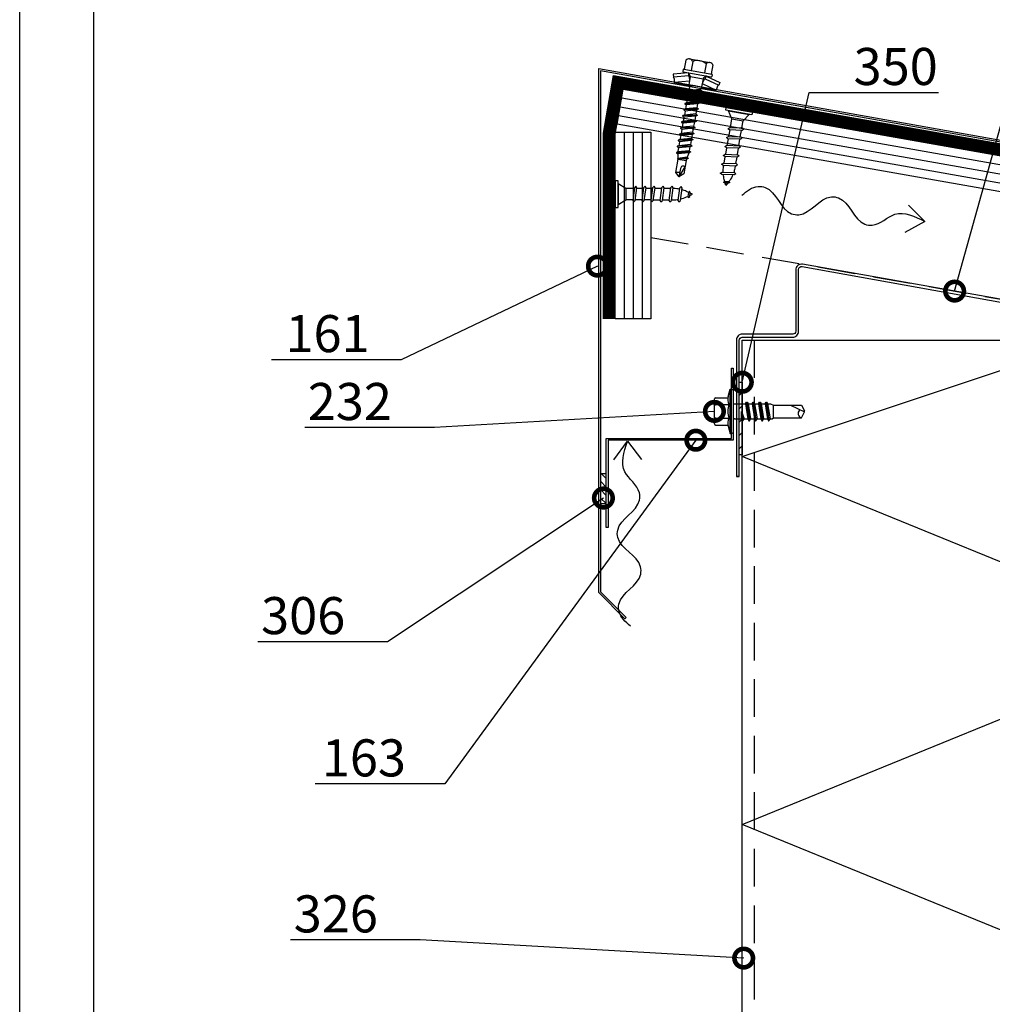
# Model space of a CAD drawing. Units: millimetres. Extents: x -196 to 6714, y -11080 to 1294.
# Drawn here: x 3174 to 3502, y -5255 to -4923 of the extents above; entities that cross this region are included whole.
import ezdxf
from ezdxf import colors
from ezdxf.entities.mleader import LeaderData, LeaderLine
from ezdxf.math import Vec2, Vec3

# ---------------------------------------------------------------- set-up
doc = ezdxf.new("R2010")
doc.units = ezdxf.units.MM
doc.linetypes.add('DASHED', pattern=[19.05, 12.7, -6.35])
doc.linetypes.add('KL', pattern=[4, 2, -2])
doc.layers.get('0').update_dxf_attribs({"color": 1})
for name, color, linetype in [('S-2_EN', 7, 'Continuous'), ('S-ANNOTATION', 7, 'Continuous'), ('S-CONNECTORS', 7, 'Continuous'), ('S-FACADE', 7, 'Continuous'), ('S-MATERIALS', 2, 'Continuous'), ('S-ROOF', 7, 'Continuous'), ('S-TEXT', 4, 'Continuous'), ('tiivisteet', 1, 'Continuous')]:
    doc.layers.add(name, color=color, linetype=linetype)
doc.styles.get("Standard").update_dxf_attribs({"font": 'arial.ttf'})

# ---------------------------------------------------------------- blocks, each defined once
blk = doc.blocks.new('puuruuvi_1')
for p, q in [((1.62, -6.75), (2.05, -3.84)), ((2.05, -3.84), (5.82, -4.4)), ((5.47, -6.78), (5.82, -4.4)), ((1.17, -9.76), (1.5, -7.58)), ((5.02, -9.8), (5.34, -7.61)), ((0.72, -12.78), (1.05, -10.59)), ((4.57, -12.81), (4.89, -10.63))]:
    blk.add_line(p, q)
for points in [[(-0.15, -0.99), (0, 0), (8.9, -1.32), (8.76, -2.31)], [(5.66, -10.2), (5.09, -10.63), (0.86, -10.59), (0.33, -10.17), (0.98, -9.76), (5.21, -9.8)], [(6.11, -7.19), (5.54, -7.61), (1.31, -7.58), (0.78, -7.16), (1.43, -6.75), (5.66, -6.78)], [(5.21, -13.22), (4.64, -13.64), (0.41, -13.61), (-0.12, -13.19), (0.53, -12.78), (4.77, -12.81)], [(4.77, -16.23), (4.19, -16.66), (-0.04, -16.62), (-0.57, -16.2), (0.09, -15.79), (4.32, -15.83)], [(4.32, -19.25), (3.75, -19.67), (-0.48, -19.64), (-1.02, -19.22), (-0.36, -18.81), (3.87, -18.84)], [(3.87, -22.26), (3.3, -22.69), (-0.87, -22.65), (-1.4, -22.23), (-0.74, -21.82), (3.42, -21.86)], [(1.89, -25.27), (1.48, -25.57), (0.19, -25.56), (-0.19, -25.26), (0.28, -24.96), (1.57, -24.97)]]:
    blk.add_lwpolyline(points, close=True)
for points in [[(2.05, -3.84), (0.84, -1.14), (7.77, -2.17), (5.82, -4.4)], [(1.05, -10.59), (1.04, -10.68)], [(4.88, -10.71), (4.89, -10.63)], [(0.28, -15.79), (0.6, -13.61)], [(4.45, -13.64), (4.12, -15.83)], [(-0.34, -19.9), (-0.3, -19.64)], [(-0.17, -18.81), (0.15, -16.62)], [(3.55, -19.67), (3.43, -20.46)], [(4, -16.66), (3.67, -18.84)], [(0.63, -26.38), (0.38, -25.56)], [(1.17, -25.57), (0.63, -26.38)]]:
    blk.add_lwpolyline(points)
for points in [[(-0.43, -21.82, -0.048189), (-0.34, -19.9), (-0.3, -19.64)], [(3.55, -19.67), (3.43, -20.46, -0.035659), (3.12, -21.85, -0.035659)], [(0.21, -25.01), (-0.01, -24.29, -0.041911), (-0.36, -22.65)], [(2.84, -22.68, -0.053388), (1.84, -24.57), (1.57, -24.97)]]:
    blk.add_lwpolyline(points, format="xyb")
blk = doc.blocks.new('EA1EP150')
blk.add_lwpolyline([(-77.5, 0), (-77.5, 46, -0.414214), (-76.5, 47), (-59.5, 47, 0.414214), (-57.5, 49), (-57.5, 69.8, -0.467127), (-56.32, 70.79), (75.68, 47.15, -0.363208), (76.5, 46.16), (76.5, 0), (77.5, 0), (77.5, 46.32, 0.363931), (75.85, 48.29), (-56.15, 71.59, 0.46635), (-58.5, 69.62), (-58.5, 49, -0.414214), (-59.5, 48), (-76.5, 48, 0.414214), (-78.5, 46), (-78.5, 0), (-77.5, 0), (-78.5, 0)], format="xyb", close=True)
blk = doc.blocks.new('265')
for p, q in [((-5.05, 7.98), (-5.05, 4.9)), ((-3.9, 8.6), (3.03, 8.6)), ((-2.74, 7.98), (-2.74, 4.9)), ((1.88, 7.98), (1.88, 4.9)), ((4.19, 7.98), (4.19, 4.9)), ((-3.47, 3.88), (-8.43, 2.56)), ((-5.43, 4.7), (-5.43, 4.1)), ((-5.23, 4.9), (4.37, 4.9)), ((-5.23, 3.9), (4.37, 3.9)), ((-3.41, 3.86), (-3.28, 2.9)), ((-3.25, 3.73), (-2.64, 2.86)), ((2.39, 3.73), (1.78, 2.86)), ((2.54, 3.86), (2.42, 2.9)), ((2.61, 3.88), (7.57, 2.56)), ((4.57, 4.7), (4.57, 4.1)), ((-8.43, 2.56), (-8.17, 1.59)), ((-3.28, 2.9), (-8.17, 1.59)), ((-7.87, 1.19), (-7.68, -0.14)), ((-2.61, 1.22), (-7.68, -0.14)), ((-3.28, 2.9), (-2.67, 2.9)), ((-3, 2.6), (-2.61, 1.46)), ((-2.61, 0), (-2.83, -0.13)), ((-0.43, 0), (-2.83, -0.13)), ((-0.43, 0), (-2.83, -0.25)), ((-2.61, 2.81), (1.74, 2.81)), ((-2.61, 2.74), (-2.61, 0)), ((-2.61, 0), (1.74, 0)), ((-0.43, 0), (-2.31, -0.56)), ((1.74, 0), (1.44, -0.88)), ((1.74, 2.74), (1.74, 0)), ((2.13, 2.6), (1.74, 1.46)), ((1.74, 1.22), (6.82, -0.14)), ((1.81, 2.9), (2.42, 2.9)), ((2.42, 2.9), (7.31, 1.59)), ((7, 1.19), (6.82, -0.14)), ((7.57, 2.56), (7.31, 1.59)), ((-7.68, -0.14), (-2.83, -0.14)), ((-2.83, -0.13), (-2.83, -0.25)), ((-2.83, -0.25), (-2.31, -0.56)), ((1.97, -1.18), (-2.83, -2.23)), ((1.97, -1.3), (-2.83, -2.35)), ((-2.31, -1.93), (-2.83, -2.23)), ((-2.83, -2.23), (-2.83, -2.35)), ((-2.83, -2.35), (-2.31, -2.66)), ((1.97, -3.28), (-2.83, -4.33)), ((-2.31, -0.56), (-2.31, -1.93)), ((1.44, -0.88), (-2.31, -1.93)), ((1.44, -1.61), (-2.31, -2.66)), ((-2.31, -2.66), (-2.31, -4.03)), ((1.44, -2.98), (-2.31, -4.03)), ((1.44, -0.88), (1.97, -1.18)), ((1.97, -1.3), (1.44, -1.61)), ((1.44, -1.61), (1.44, -2.98)), ((1.44, -2.98), (1.97, -3.28)), ((1.69, -0.14), (6.82, -0.14)), ((1.97, -1.18), (1.97, -1.3)), ((1.97, -3.28), (1.97, -3.4)), ((1.97, -3.4), (-2.83, -4.45)), ((-2.31, -4.03), (-2.83, -4.33)), ((-2.83, -4.33), (-2.83, -4.45)), ((-2.83, -4.45), (-2.31, -4.76)), ((1.97, -5.38), (-2.83, -6.43)), ((1.97, -5.5), (-2.83, -6.55)), ((-2.31, -6.13), (-2.83, -6.43)), ((-2.83, -6.43), (-2.83, -6.55)), ((-2.83, -6.55), (-2.31, -6.86)), ((1.44, -3.71), (-2.31, -4.76)), ((-2.31, -4.76), (-2.31, -6.13)), ((1.44, -5.08), (-2.31, -6.13)), ((1.44, -5.81), (-2.31, -6.86)), ((1.97, -3.4), (1.44, -3.71)), ((1.44, -3.71), (1.44, -5.08)), ((1.44, -5.08), (1.97, -5.38)), ((1.97, -5.5), (1.44, -5.81)), ((1.44, -5.81), (1.44, -7.18)), ((1.97, -5.38), (1.97, -5.5)), ((1.97, -7.48), (-2.83, -8.53)), ((1.97, -7.6), (-2.83, -8.65)), ((-2.31, -8.23), (-2.83, -8.53)), ((-2.83, -8.53), (-2.83, -8.65)), ((-2.83, -8.65), (-2.31, -8.96)), ((1.97, -9.58), (-2.83, -10.63)), ((1.97, -9.7), (-2.83, -10.75)), ((-2.31, -6.86), (-2.31, -8.23)), ((1.44, -7.18), (-2.31, -8.23)), ((1.44, -7.91), (-2.31, -8.96)), ((-2.31, -8.96), (-2.31, -10.33)), ((1.44, -9.28), (-2.31, -10.33)), ((1.44, -7.18), (1.97, -7.48)), ((1.97, -7.6), (1.44, -7.91)), ((1.44, -7.91), (1.44, -9.28)), ((1.44, -9.28), (1.97, -9.58)), ((1.97, -9.7), (1.44, -10.01)), ((1.97, -7.48), (1.97, -7.6)), ((1.97, -9.58), (1.97, -9.7)), ((-2.31, -10.33), (-2.83, -10.63)), ((-2.83, -10.63), (-2.83, -10.75)), ((-2.83, -10.75), (-2.31, -11.06)), ((1.97, -11.68), (-2.83, -12.73)), ((1.97, -11.8), (-2.83, -12.85)), ((-2.31, -12.43), (-2.83, -12.73)), ((-2.83, -12.73), (-2.83, -12.85)), ((-2.83, -12.85), (-2.31, -13.16)), ((1.44, -10.01), (-2.31, -11.06)), ((-2.31, -11.06), (-2.31, -12.43)), ((1.44, -11.38), (-2.31, -12.43)), ((1.44, -12.11), (-2.31, -13.16)), ((-2.31, -13.16), (-2.31, -14.53)), ((1.44, -10.01), (1.44, -11.38)), ((1.44, -11.38), (1.97, -11.68)), ((1.97, -11.8), (1.44, -12.11)), ((1.44, -12.11), (1.44, -13.48)), ((1.97, -11.68), (1.97, -11.8)), ((1.97, -13.78), (-2.83, -14.83)), ((1.97, -13.9), (-2.83, -14.95)), ((-2.31, -14.53), (-2.83, -14.83)), ((-2.83, -14.83), (-2.83, -14.95)), ((-2.83, -14.95), (-2.31, -15.26)), ((1.97, -15.88), (-2.83, -16.93)), ((1.97, -16), (-2.83, -17.05)), ((1.44, -13.48), (-2.31, -14.53)), ((1.44, -14.21), (-2.31, -15.26)), ((-2.31, -15.26), (-2.31, -16.63)), ((1.44, -15.58), (-2.31, -16.63)), ((1.44, -16.31), (-2.31, -17.36)), ((1.44, -13.48), (1.97, -13.78)), ((1.97, -13.9), (1.44, -14.21)), ((1.44, -14.21), (1.44, -15.58)), ((1.44, -15.58), (1.97, -15.88)), ((1.97, -16), (1.44, -16.31)), ((1.44, -16.31), (1.44, -17.68)), ((1.97, -13.78), (1.97, -13.9)), ((1.97, -15.88), (1.97, -16)), ((-2.31, -16.63), (-2.83, -16.93)), ((-2.83, -16.93), (-2.83, -17.05)), ((-2.83, -17.05), (-2.31, -17.36)), ((1.97, -17.98), (-2.83, -19.03)), ((1.97, -18.1), (-2.83, -19.15)), ((-2.31, -18.73), (-2.83, -19.03)), ((-2.83, -19.03), (-2.83, -19.15)), ((-2.83, -19.15), (-2.31, -19.46)), ((-2.31, -17.36), (-2.31, -18.73)), ((1.44, -17.68), (-2.31, -18.73)), ((1.44, -18.41), (-2.31, -19.46)), ((-2.31, -19.46), (-2.31, -20.83)), ((1.44, -19.78), (-2.31, -20.83)), ((1.44, -17.68), (1.97, -17.98)), ((1.97, -18.1), (1.44, -18.41)), ((1.44, -18.41), (1.44, -19.78)), ((1.44, -19.78), (1.97, -20.08)), ((1.97, -17.98), (1.97, -18.1)), ((1.97, -20.08), (-2.83, -21.13)), ((1.97, -20.2), (-2.83, -21.25)), ((-2.31, -20.83), (-2.83, -21.13)), ((-2.83, -21.13), (-2.83, -21.25)), ((-2.83, -21.25), (-2.31, -21.56)), ((1.97, -22.18), (-2.68, -23.2)), ((1.97, -22.3), (-2.68, -23.32)), ((-2.26, -22.95), (-2.68, -23.2)), ((-2.68, -23.2), (-2.68, -23.32)), ((1.44, -20.51), (-2.31, -21.56)), ((-2.31, -21.56), (-2.31, -22.66)), ((-2.31, -22.66), (-2.26, -22.95)), ((1.44, -21.88), (-2.26, -22.95)), ((1.44, -22.61), (-2.14, -23.64)), ((1.44, -22.66), (1.17, -24.18)), ((1.97, -20.2), (1.44, -20.51)), ((1.44, -20.51), (1.44, -21.88)), ((1.44, -21.88), (1.97, -22.18)), ((1.97, -22.3), (1.44, -22.61)), ((1.44, -22.61), (1.44, -22.66)), ((1.97, -20.08), (1.97, -20.2)), ((1.97, -22.18), (1.97, -22.3)), ((-2.68, -23.32), (-2.14, -23.64)), ((-2.14, -23.64), (-1.88, -25.09)), ((1.52, -24.38), (-1.98, -25.14)), ((1.52, -24.5), (-1.98, -25.27)), ((-1.88, -25.09), (-1.98, -25.14)), ((-1.98, -25.14), (-1.98, -25.27)), ((-1.98, -25.27), (-1.83, -25.35)), ((1.17, -24.18), (-1.88, -25.09)), ((1.07, -24.76), (-1.83, -25.35)), ((-1.83, -25.35), (0.97, -25.35)), ((-1.83, -25.35), (-1.83, -29.93)), ((1.07, -24.76), (0.97, -25.35)), ((0.97, -25.35), (0.97, -29.93)), ((1.52, -24.5), (1.07, -24.76)), ((1.17, -24.18), (1.52, -24.38)), ((1.52, -24.38), (1.52, -24.5)), ((0.97, -27.5), (-0.43, -31.1)), ((-0.43, -28.26), (-0.43, -31.1)), ((-1.83, -29.93), (-0.43, -31.1)), ((0.97, -29.93), (-0.43, -31.1))]:
    blk.add_line(p, q)
for centre, radius, start, end in [((-3.9, 7.21), 1.39, 33.6264, 146.3736), ((-0.43, 3.98), 4.62, 60, 120), ((3.03, 7.21), 1.39, 33.6264, 146.3736), ((-5.23, 4.7), 0.2, 90, 180), ((-5.23, 4.1), 0.2, 180, 270), ((-3.58, 3.5), 0.4, 35, 90), ((2.72, 3.5), 0.4, 90, 145), ((4.37, 4.7), 0.2, 0, 90), ((4.37, 4.1), 0.2, 270, 0), ((-8.36, 1.13), 0.5, 7.7615, 68.1301), ((-3.47, 2.44), 0.5, 18.8023, 68.1301), ((-2.81, 2.74), 0.2, 0, 35), ((1.94, 2.74), 0.2, 145, 180), ((2.6, 2.44), 0.5, 111.8699, 161.1977), ((7.49, 1.13), 0.5, 111.8699, 172.2385), ((-0.43, -33.72), 4.04, 90, 110.2493), ((0.47, -28.26), 0.905, 56.8926, 180)]:
    blk.add_arc(centre, radius, start, end)
blk = doc.blocks.new('title_block_en')
at = {"linetype": 'Continuous'}
for points in [[(0, 285), (198, 285), (198, 0), (0, 0)], [(5, 280), (193, 280), (193, 5), (5, 5)]]:
    blk.add_lwpolyline(points, close=True, dxfattribs=at)
for tag, p, height in [('DRAWING_CONTENT_1', (100.8, 268.82), 3), ('DRAWING_CONTENT_2', (100.8, 263.198), 3), ('DRAWING_CONTENT_3', (100.8, 257.575), 3), ('DATE', (18.019, 248.928), 2.5), ('REV_DATE', (65.019, 248.928), 2.5), ('WORK_NR', (101.075, 246.649), 2.5), ('DRAWING_NR', (149.575, 246.649), 2.5), ('REV', (65.019, 241.928), 2.5), ('SCALE', (18.019, 234.928), 2.5), ('BUILDING', (65.019, 234.928), 2.5), ('FILE_NR', (147.398, 234.922), 2.5)]:
    blk.add_attdef(tag, p, '', height=height)
blk = doc.blocks.new('_DotSmall')
at = {"color": 0, "linetype": 'ByBlock', "const_width": 0.5}
blk.add_lwpolyline([(-0.0625, 0, 1), (0.0625, 0, 1)], format="xyb", close=True, dxfattribs=at)
blk = doc.blocks.new('232')
for p, q in [((-5.19, 5), (-4.52, 7.5)), ((-4.52, 7.5), (-4.02, 7.5)), ((-4.52, -7.5), (-4.52, 7.5)), ((-4.02, -7.5), (-4.02, 7.5)), ((-4.02, 7.5), (-3.42, 7.15)), ((-3.42, -7.15), (-3.42, 7.15)), ((-9.82, 2.31), (-9.82, 4.22)), ((-9.82, 2.31), (-9.82, 4.22)), ((-9.42, 4.62), (-5.28, 4.62)), ((-9.82, 0), (-9.82, 2.31)), ((-9.82, 0), (-9.82, 2.31)), ((-9.42, 2.31), (-4.92, 2.31)), ((-3.42, 2.5), (0.67, 2.5)), ((0.67, 2.5), (1.05, 3.15)), ((0.67, 2.5), (1.47, -2.5)), ((1.05, 3.15), (1.19, 3.15)), ((1.05, 3.15), (1.84, -3.15)), ((1.19, 3.15), (1.56, 2.5)), ((1.19, 3.15), (1.98, -3.15)), ((1.56, 2.5), (2.86, 2.5)), ((1.56, 2.5), (2.36, -2.5)), ((2.86, 2.5), (3.24, 3.15)), ((2.86, 2.5), (3.66, -2.5)), ((3.24, 3.15), (3.38, 3.15)), ((3.24, 3.15), (4.03, -3.15)), ((3.38, 3.15), (3.75, 2.5)), ((3.38, 3.15), (4.17, -3.15)), ((3.75, 2.5), (5.05, 2.5)), ((3.75, 2.5), (4.55, -2.5)), ((5.05, 2.5), (5.43, 3.15)), ((5.05, 2.5), (5.85, -2.5)), ((5.43, 3.15), (5.57, 3.15)), ((5.43, 3.15), (6.22, -3.15)), ((5.57, 3.15), (5.94, 2.5)), ((5.57, 3.15), (6.36, -3.15)), ((5.94, 2.5), (7.24, 2.5)), ((5.94, 2.5), (6.74, -2.5)), ((7.24, 2.5), (7.62, 3.15)), ((7.24, 2.5), (8.04, -2.5)), ((7.62, 3.15), (7.76, 3.15)), ((7.62, 3.15), (8.41, -3.15)), ((7.76, 3.15), (8.13, 2.5)), ((7.76, 3.15), (8.55, -3.15)), ((8.13, 2.5), (9.08, 2.5)), ((8.13, 2.5), (8.93, -2.5)), ((9.08, 2.5), (10.08, 2.15)), ((10.08, 2.15), (19.58, 2.15)), ((10.08, -2.15), (10.08, 2.15)), ((15.83, 2.15), (20.58, -0.2)), ((19.58, 2.15), (20.58, 0.2)), ((20.58, -0.21), (20.58, 0.21)), ((20.58, -0.2), (20.58, 0.2)), ((-9.82, -2.31), (-9.82, 0)), ((-9.82, -4.22), (-9.82, -2.31)), ((-9.42, -2.31), (-4.92, -2.31)), ((-3.08, -2.5), (-0.72, -2.5)), ((-0.72, -2.5), (-0.68, 0)), ((-0.72, -2.5), (-0.35, -3.15)), ((-0.68, 0), (-0.35, -3.15)), ((-0.68, 0), (-0.21, -3.15)), ((-0.68, 0), (0.17, -2.5)), ((-0.35, -3.15), (-0.21, -3.15)), ((-0.21, -3.15), (0.17, -2.5)), ((0.17, -2.5), (1.47, -2.5)), ((1.47, -2.5), (1.84, -3.15)), ((1.84, -3.15), (1.98, -3.15)), ((1.98, -3.15), (2.36, -2.5)), ((2.36, -2.5), (3.66, -2.5)), ((3.66, -2.5), (4.03, -3.15)), ((4.03, -3.15), (4.17, -3.15)), ((4.17, -3.15), (4.55, -2.5)), ((4.55, -2.5), (5.85, -2.5)), ((5.85, -2.5), (6.22, -3.15)), ((6.22, -3.15), (6.36, -3.15)), ((6.36, -3.15), (6.74, -2.5)), ((6.74, -2.5), (8.04, -2.5)), ((8.04, -2.5), (8.41, -3.15)), ((8.41, -3.15), (8.55, -3.15)), ((8.55, -3.15), (8.93, -2.5)), ((8.92, -2.5), (9.62, -2.5)), ((9.62, -2.5), (10.08, -2.15)), ((10.08, -2.15), (19.58, -2.15)), ((19.58, -2.15), (20.58, -0.2)), ((-9.42, -4.62), (-5.28, -4.62)), ((-5.19, -5), (-4.52, -7.5)), ((-4.52, -7.5), (-4.02, -7.5)), ((-4.02, -7.5), (-3.42, -7.15))]:
    blk.add_line(p, q)
for centre, radius, start, end in [((-9.42, 4.22), 0.4, 90, 180), ((-1.5, 4.01), 3.82, 165, 206.4384), ((-9.42, 2.71), 0.4, 180, 270), ((-9.42, 1.91), 0.4, 90, 180), ((1.53, 0), 6.86, 160.3354, 199.6646), ((19.93, -0.67), 1.53, 135.462, 256.687), ((-9.42, -1.91), 0.4, 180, 270), ((-9.42, -2.71), 0.4, 90, 180), ((-1.5, -4.01), 3.82, 153.5616, 195), ((-3.08, -3.5), 1, 90, 110.1363), ((-3.08, -3.5), 1, 90, 110.1363), ((-9.42, -4.22), 0.4, 180, 270)]:
    blk.add_arc(centre, radius, start, end)

msp = doc.modelspace()

# ---------------------------------------------------------------- hatches: boundary and pattern name
at = {"layer": 'S-MATERIALS'}
h = msp.add_hatch(dxfattribs=at)
h.set_pattern_fill('ANSI31', color=256)
h.set_pattern_definition([(45, (3107.2015, -15.4978), (-2.245064, 2.245064), [])])
h.paths.add_polyline_path([(3417.66, -5048.66), (3417.66, -5048.64), (3417.66, -5047.77), (3417.66, -5047.07), (3417.66, -5044.86), (3416.66, -5044.86), (3416.66, -5069.36), (3417.66, -5069.36)])
at = {"layer": 'tiivisteet'}
h = msp.add_hatch(dxfattribs=at)
h.set_pattern_fill('PYSTYV', color=15, scale=0.02, angle=45, style=0)
h.set_pattern_definition([(135, (0, 0), (-1.41421356, -1.41421356), [])])
h.paths.add_polyline_path([(3371.81, -5075.76), (3369.85, -5075.76), (3369.85, -5085.76), (3371.81, -5085.76)])

# ---------------------------------------------------------------- linework, layer by layer
at = {"layer": 'S-ANNOTATION'}
for points in [[(3473.74, -4985.17), (3479.26, -4990.68), (3472.42, -4994.43)], [(3374.33, -5071.01), (3378.9, -5064.69), (3383.69, -5070.85)]]:
    msp.add_lwpolyline(points, dxfattribs=at)
at = {"layer": 'S-ANNOTATION', "ltscale": 5}
for points in [[(3417.49, -4981.84), (3422.99, -4978.83), (3425.41, -4979.18), (3434.27, -4988.05), (3436.7, -4988.39), (3447.69, -4982.37), (3450.12, -4982.71), (3458.98, -4991.58), (3461.41, -4991.93), (3469.15, -4988.23), (3479.26, -4990.68)], [(3379.93, -5127.08), (3376.09, -5122.13), (3376.05, -5119.68), (3383.41, -5109.52), (3383.37, -5107.08), (3375.68, -5097.17), (3375.64, -5094.72), (3382.99, -5084.57), (3382.95, -5082.12), (3378.07, -5075.06), (3378.9, -5064.69)]]:
    msp.add_spline(points, degree=3, dxfattribs=at)
at = {"layer": 'S-FACADE'}
msp.add_lwpolyline([(3417.66, -5683.75), (3417.66, -5030.68), (3569.66, -5030.68), (3569.66, -5683.75)], dxfattribs=at)
at = {"layer": 'S-FACADE', "linetype": 'DASHED'}
msp.add_lwpolyline([(3421.66, -5030.68), (3421.66, -5683.75)], dxfattribs=at)
at = {"layer": 'S-FACADE'}
msp.add_lwpolyline([(3414.59, -5040.15), (3414.59, -5064.39), (3372.41, -5064.39), (3372.41, -5093.79), (3371.81, -5093.79), (3371.81, -5063.79), (3413.99, -5063.79), (3413.99, -5040.15)], close=True, dxfattribs=at)
at = {"layer": 'S-MATERIALS'}
for p, q in [((3377, -4949.02), (3603.14, -4988.93)), ((3375.96, -4954.93), (3602.1, -4994.84)), ((3376.48, -4951.98), (3602.62, -4991.89)), ((3377.85, -4960.58), (3377.85, -5023.49)), ((3380.85, -4960.58), (3380.85, -5023.49)), ((3383.85, -4960.58), (3383.85, -5023.49))]:
    msp.add_line(p, q, dxfattribs=at)
at = {"layer": 'S-MATERIALS', "linetype": 'KL', "lineweight": -3, "const_width": 4}
msp.add_lwpolyline([(3945.8, -5246.33), (3654.47, -5246.33), (3605.66, -5197.52), (3605.66, -4984.3), (3375.9, -4943.75), (3372.85, -4961.02), (3372.85, -5023.49)], dxfattribs=at)
at = {"layer": 'S-MATERIALS'}
msp.add_lwpolyline([(3432.73, -5683.75), (3569.66, -5627.9), (3417.66, -5565.9), (3569.66, -5503.9), (3417.66, -5441.9), (3569.66, -5379.9), (3417.66, -5317.9), (3569.66, -5255.9), (3417.66, -5193.9), (3569.66, -5131.9), (3417.66, -5069.9), (3535.5, -5030.68)], dxfattribs=at)
at = {"layer": 'S-MATERIALS', "ltscale": 0.5}
msp.add_lwpolyline([(3417.66, -5069.36), (3416.66, -5069.36), (3416.66, -5044.86), (3417.66, -5044.86)], close=True, dxfattribs=at)
at = {"layer": 'S-ROOF'}
for points in [[(3611.39, -5115.78), (3611.39, -4982.89), (3369.85, -4939.83), (3369.85, -5115.46), (3369.85, -5115.46), (3378.49, -5124.14), (3378.07, -5124.56), (3369.25, -5115.78), (3369.25, -5115.78), (3369.25, -4939.11), (3611.99, -4982.39), (3611.99, -5115.59), (3611.99, -5115.59), (3619.21, -5125.49), (3618.72, -5125.84), (3611.39, -5115.78)], [(3611.39, -5115.78), (3611.39, -4982.89), (3369.85, -4939.83), (3369.85, -5115.46), (3369.85, -5115.46), (3378.49, -5124.14), (3378.07, -5124.56), (3369.25, -5115.78), (3369.25, -5115.78), (3369.25, -4939.11), (3611.99, -4982.39), (3611.99, -5115.59), (3611.99, -5115.59), (3619.21, -5125.49), (3618.72, -5125.84), (3611.39, -5115.78)], [(3375.43, -4957.89), (3377.52, -4946.07), (3603.66, -4985.98), (3601.57, -4997.79)], [(3374.85, -4960.58), (3386.85, -4960.58), (3386.85, -5023.49), (3374.85, -5023.49)]]:
    msp.add_lwpolyline(points, close=True, dxfattribs=at)
for points in [[(3370.85, -5023.49), (3370.85, -4960.84), (3374.28, -4941.44), (3607.66, -4982.62), (3607.66, -5196.69), (3655.3, -5244.33), (3945.8, -5244.33)], [(3374.85, -4961.19), (3377.52, -4946.07)], [(3374.85, -5023.49), (3374.85, -4961.19), (3377.52, -4946.07), (3603.66, -4985.98), (3603.66, -5198.35), (3653.64, -5248.33), (3945.8, -5248.33)]]:
    msp.add_lwpolyline(points, dxfattribs=at)
at = {"layer": 'S-ROOF', "linetype": 'DASHED'}
msp.add_lwpolyline([(3386.85, -4996.04), (3591.66, -5032.19)], dxfattribs=at)
at = {"layer": 'tiivisteet', "color": 15}
msp.add_lwpolyline([(3371.81, -5075.76), (3369.85, -5075.76), (3369.85, -5085.76), (3371.81, -5085.76)], close=True, dxfattribs=at)

# ---------------------------------------------------------------- block references
at = {"layer": 'S-2_EN', "xscale": 5, "yscale": 5, "zscale": 5}
msp.add_blockref('title_block_en', (3174, -6053.07), dxfattribs=at)
at = {"layer": 'S-CONNECTORS'}
for name, p, rotation in [('265', (3402.22, -4945.02), 349.8457334197875), ('puuruuvi_1', (3412.24, -4952.2), 358.4504163080821)]:
    msp.add_blockref(name, p, dxfattribs=dict(at, rotation=rotation))
at = {"layer": 'S-CONNECTORS', "xscale": -1, "rotation": 81.54160389048862}
msp.add_blockref('puuruuvi_1', (3374.85, -4976.96), dxfattribs=at)
at = {"layer": 'S-CONNECTORS'}
msp.add_blockref('232', (3418.08, -5054.68), dxfattribs=at)
at = {"layer": 'S-FACADE', "ltscale": 5}
msp.add_blockref('EA1EP150', (3494.16, -5076.66), dxfattribs=at)

# ---------------------------------------------------------------- leaders
at = {"layer": 'S-TEXT'}
ml = msp.add_multileader_mtext('Standard', dxfattribs=at)
ml.set_content('102', color=256)
ml.set_leader_properties(color=256, linetype='ByLayer', lineweight=-1)
ml.set_arrow_properties(name='DOTSMALL')
ml.build(insert=Vec2(0, 0))
ml.multileader.update_dxf_attribs({"text_left_attachment_type": 5, "text_right_attachment_type": 5, "dogleg_length": 1, "arrow_head_size": 12.5, "scale": 5})
ctx = ml.context
ctx.base_point, ctx.scale, ctx.char_height, ctx.arrow_head_size, ctx.landing_gap_size, ctx.plane_origin = Vec3(3519.81, -4922.24), 5, 12.5, 12.5, 10, Vec3(3449.26, -5007.93)
ctx.left_attachment, ctx.right_attachment = 5, 5
notes = []
notes.append((ctx, [(0, (1, 1, 0), (3514.81, -4922.24), (1, 0), 5, [(0, [(3489.26, -5014.12)], 0, [])])]))
ctx.mtext.insert, ctx.mtext.flow_direction = Vec3(3529.81, -4907.19), 5
ml = msp.add_multileader_mtext('Standard', dxfattribs=at)
ml.set_content('350', color=256)
ml.set_leader_properties(color=256, linetype='ByLayer', lineweight=-1)
ml.set_arrow_properties(name='DOTSMALL')
ml.build(insert=Vec2(0, 0))
ml.multileader.update_dxf_attribs({"text_left_attachment_type": 5, "text_right_attachment_type": 5, "dogleg_length": 1, "arrow_head_size": 12.5, "scale": 5})
ctx = ml.context
ctx.base_point, ctx.scale, ctx.char_height, ctx.arrow_head_size, ctx.landing_gap_size, ctx.plane_origin = Vec3(3445.19, -4947.21), 5, 12.5, 12.5, 10, Vec3(3417.3, -5084.23)
ctx.left_attachment, ctx.right_attachment = 5, 5
notes.append((ctx, [(1, (1, 1, 0), (3440.19, -4947.21), (1, 0), 5, [(0, [(3417.66, -5044.86)], 0, [])])]))
ctx.mtext.insert, ctx.mtext.flow_direction = Vec3(3455.19, -4932.16), 5
ml = msp.add_multileader_mtext('Standard', dxfattribs=at)
ml.set_content('161', color=256)
ml.set_leader_properties(color=256, linetype='ByLayer', lineweight=-1)
ml.set_arrow_properties(name='DOTSMALL')
ml.build(insert=Vec2(0, 0))
ml.multileader.update_dxf_attribs({"text_left_attachment_type": 5, "text_right_attachment_type": 5, "dogleg_length": 1, "arrow_head_size": 12.5, "scale": 5})
ctx = ml.context
ctx.base_point, ctx.scale, ctx.char_height, ctx.arrow_head_size, ctx.landing_gap_size, ctx.plane_origin = Vec3(3253.61, -5037.26), 5, 12.5, 12.5, 10, Vec3(3368.82, -5005.71)
ctx.left_attachment, ctx.right_attachment = 5, 5
notes.append((ctx, [(0, (1, 1, 0), (3302.64, -5037.26), (-1, 0), 5, [(0, [(3368.82, -5005.71)], 0, [])])]))
ctx.mtext.insert, ctx.mtext.flow_direction = Vec3(3263.61, -5022.21), 5
ml = msp.add_multileader_mtext('Standard', dxfattribs=at)
ml.set_content('232', color=256)
ml.set_leader_properties(color=256, linetype='ByLayer', lineweight=-1)
ml.set_arrow_properties(name='DOTSMALL')
ml.build(insert=Vec2(0, 0))
ml.multileader.update_dxf_attribs({"text_left_attachment_type": 5, "text_right_attachment_type": 5, "dogleg_length": 1, "arrow_head_size": 12.5, "scale": 5})
ctx = ml.context
ctx.base_point, ctx.scale, ctx.char_height, ctx.arrow_head_size, ctx.landing_gap_size, ctx.plane_origin = Vec3(3261.13, -5060.15), 5, 12.5, 12.5, 10, Vec3(3411.93, -5061.57)
ctx.left_attachment, ctx.right_attachment = 5, 5
notes.append((ctx, [(0, (1, 1, 0), (3313.83, -5060.15), (-1, 0), 5, [(0, [(3408.26, -5054.68)], 0, [])])]))
ctx.mtext.insert, ctx.mtext.flow_direction = Vec3(3271.13, -5045.1), 5
ml = msp.add_multileader_mtext('Standard', dxfattribs=at)
ml.set_content('163', color=256)
ml.set_leader_properties(color=256, linetype='ByLayer', lineweight=-1)
ml.set_arrow_properties(name='DOTSMALL')
ml.build(insert=Vec2(0, 0))
ml.multileader.update_dxf_attribs({"text_left_attachment_type": 5, "text_right_attachment_type": 5, "dogleg_length": 1, "arrow_head_size": 12.5, "scale": 5})
ctx = ml.context
ctx.base_point, ctx.scale, ctx.char_height, ctx.arrow_head_size, ctx.landing_gap_size, ctx.plane_origin = Vec3(3265.87, -5180.27), 5, 12.5, 12.5, 10, Vec3(3389.44, -5114.65)
ctx.left_attachment, ctx.right_attachment = 5, 5
notes.append((ctx, [(0, (1, 1, 0), (3317.31, -5180.27), (-1, 0), 5, [(0, [(3402, -5064.39)], 0, [])])]))
ctx.mtext.insert, ctx.mtext.flow_direction = Vec3(3275.87, -5165.22), 5
ml = msp.add_multileader_mtext('Standard', dxfattribs=at)
ml.set_content('306', color=256)
ml.set_leader_properties(color=256, linetype='ByLayer', lineweight=-1)
ml.set_arrow_properties(name='DOTSMALL')
ml.build(insert=Vec2(0, 0))
ml.multileader.update_dxf_attribs({"text_left_attachment_type": 5, "text_right_attachment_type": 5, "dogleg_length": 1, "arrow_head_size": 12.5, "scale": 5})
ctx = ml.context
ctx.base_point, ctx.scale, ctx.char_height, ctx.arrow_head_size, ctx.landing_gap_size, ctx.plane_origin = Vec3(3245.39, -5132.32), 5, 12.5, 12.5, 10, Vec3(3407.28, -5082.29)
ctx.left_attachment, ctx.right_attachment = 5, 5
notes.append((ctx, [(0, (1, 1, 0), (3297.99, -5132.32), (-1, 0), 5, [(0, [(3370.83, -5083.88)], 0, [])])]))
ctx.mtext.insert, ctx.mtext.flow_direction = Vec3(3255.39, -5117.27), 5
ml = msp.add_multileader_mtext('Standard', dxfattribs=at)
ml.set_content('326', color=256)
ml.set_leader_properties(color=256, linetype='ByLayer', lineweight=-1)
ml.set_arrow_properties(name='DOTSMALL')
ml.build(insert=Vec2(0, 0))
ml.multileader.update_dxf_attribs({"text_left_attachment_type": 5, "text_right_attachment_type": 5, "dogleg_length": 1, "arrow_head_size": 12.5, "scale": 5})
ctx = ml.context
ctx.base_point, ctx.scale, ctx.char_height, ctx.arrow_head_size, ctx.landing_gap_size, ctx.plane_origin = Vec3(3256.4, -5232.86), 5, 12.5, 12.5, 10, Vec3(3418.14, -5238.96)
ctx.left_attachment, ctx.right_attachment = 5, 5
notes.append((ctx, [(0, (1, 1, 0), (3309, -5232.86), (-1, 0), 5, [(0, [(3418.14, -5238.96)], 0, [])])]))
ctx.mtext.insert, ctx.mtext.flow_direction = Vec3(3266.4, -5217.81), 5
for ctx, leaders in notes:
    for number, flags, end, landing, length, lines in leaders:
        leader = LeaderData()
        leader.index, (leader.has_last_leader_line, leader.has_dogleg_vector, leader.attachment_direction) = number, flags
        leader.last_leader_point, leader.dogleg_vector, leader.dogleg_length = Vec3(end), Vec3(landing), length
        for number, points, colour, breaks in lines:
            line = LeaderLine()
            line.index, line.vertices, line.color, line.breaks = number, Vec3.list(points), colors.encode_raw_color(colour), breaks
            leader.lines.append(line)
        ctx.leaders.append(leader)

doc.saveas('drawing.dxf')
